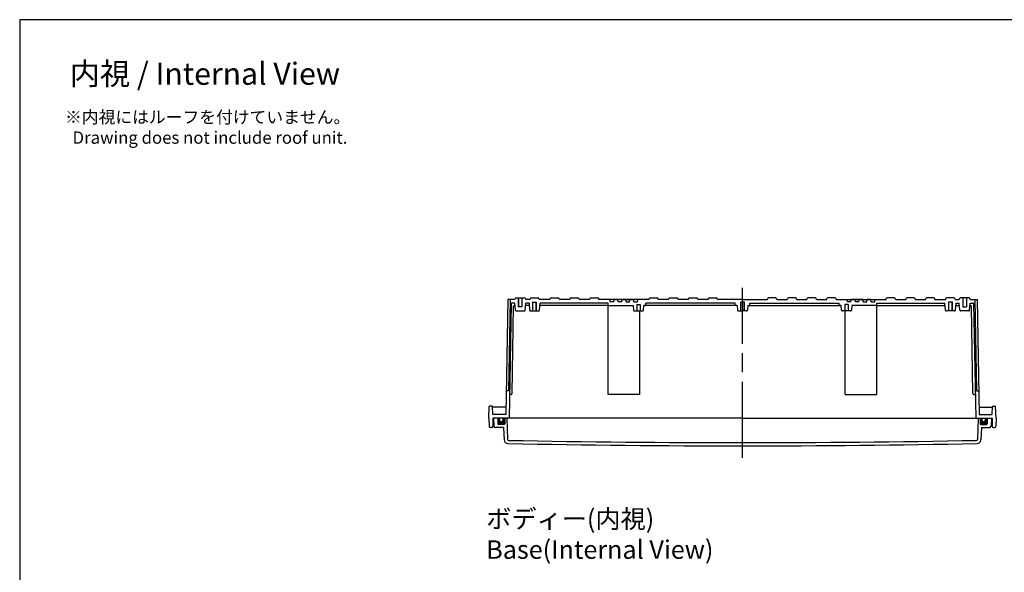
# Model space of a CAD drawing. Units: millimetres. Extents: x 0 to 5822, y 3138 to 5098.
# Drawn here: x 3001 to 4246, y 4400 to 5098 of the extents above; entities that cross this region are included whole.
import ezdxf

# ---------------------------------------------------------------- set-up
doc = ezdxf.new("R2010")
doc.units = ezdxf.units.MM
doc.header["$LTSCALE"] = 8
doc.linetypes.add('AM_ISO02W050x2', pattern=[3.75, 3, -0.75])
doc.linetypes.add('AM_ISO08W050', pattern=[18, 12, -1.5, 3, -1.5])
for name, color, linetype, lineweight in [('AM_5', 3, 'Continuous', 25), ('AM_7', 4, 'AM_ISO08W050', 25), ('ｶﾞｽｹｯﾄ', 5, 'Continuous', 50), ('ﾄｯﾌﾟｶﾊﾞｰ', 7, 'Continuous', 25), ('ﾎﾞﾃﾞｨｰ', 2, 'Continuous', 25), ('ﾎﾞﾃﾞｨｰ0', 2, 'AM_ISO02W050x2', 13)]:
    doc.layers.add(name, color=color, linetype=linetype, lineweight=lineweight)
doc.styles.get("Standard").update_dxf_attribs({"font": 'ISOCP.SHX', "bigfont": 'EXTFONT.SHX'})

# ---------------------------------------------------------------- blocks, each defined once
blk = doc.blocks.new('TK-A3')
blk.add_lwpolyline([(0, 0), (403, 0), (403, 280), (0, 280)], close=True)

msp = doc.modelspace()

# ---------------------------------------------------------------- hatches: boundary and pattern name
at = {"layer": 'ｶﾞｽｹｯﾄ'}
h = msp.add_hatch(color=256, dxfattribs=at)
edge = h.paths.add_edge_path()
edge.add_line((3612.481, 4594.527), (3614.731, 4594.527))
edge.add_line((3614.731, 4594.527), (3614.731, 4587.527))
edge.add_arc((3613.731, 4587.527), 1, 270, 360, ccw=False)
edge.add_line((3613.731, 4586.527), (3606.731, 4586.527))
edge.add_arc((3606.731, 4587.527), 1, 180, 270, ccw=False)
edge.add_line((3605.731, 4587.527), (3605.731, 4594.527))
edge.add_line((3605.731, 4594.527), (3607.981, 4594.527))
edge.add_line((3607.981, 4594.527), (3607.981, 4592.277))
edge.add_arc((3610.231, 4592.277), 2.25, 540, 720)
edge.add_line((3612.481, 4592.277), (3612.481, 4594.527))
h = msp.add_hatch(color=256, dxfattribs=at)
edge = h.paths.add_edge_path()
edge.add_line((4217.981, 4594.527), (4215.731, 4594.527))
edge.add_line((4215.731, 4594.527), (4215.731, 4587.527))
edge.add_arc((4216.731, 4587.527), 1, 180, 270)
edge.add_line((4216.731, 4586.527), (4223.731, 4586.527))
edge.add_arc((4223.731, 4587.527), 1, 270, 360)
edge.add_line((4224.731, 4587.527), (4224.731, 4594.527))
edge.add_line((4224.731, 4594.527), (4222.481, 4594.527))
edge.add_line((4222.481, 4594.527), (4222.481, 4592.277))
edge.add_arc((4220.231, 4592.277), 2.25, -180, 0, ccw=False)
edge.add_line((4217.981, 4592.277), (4217.981, 4594.527))

# ---------------------------------------------------------------- linework, layer by layer
at = {"layer": 'AM_7'}
msp.add_line((3915.231, 4544.527), (3915.231, 4759.527), dxfattribs=at)
at = {"layer": 'ﾄｯﾌﾟｶﾊﾞｰ'}
for p, q in [((3915.231, 4594.527), (3600.231, 4594.527)), ((3600.231, 4594.527), (3600.76, 4584.423)), ((3613.137, 4582.527), (3602.758, 4582.527)), ((3605.731, 4594.527), (3605.731, 4587.527)), ((3613.731, 4586.527), (3606.731, 4586.527)), ((3613.137, 4582.527), (3613.67, 4567.26)), ((3614.731, 4594.527), (3614.731, 4587.527)), ((3617.221, 4594.527), (3618.169, 4567.39)), ((3915.231, 4594.527), (4230.231, 4594.527)), ((4213.241, 4594.527), (4212.293, 4567.39)), ((4215.731, 4594.527), (4215.731, 4587.527)), ((4216.731, 4586.527), (4223.731, 4586.527)), ((4217.324, 4582.527), (4216.791, 4567.26)), ((4217.324, 4582.527), (4227.704, 4582.527)), ((4224.731, 4594.527), (4224.731, 4587.527)), ((4230.231, 4594.527), (4229.701, 4584.423))]:
    msp.add_line(p, q, dxfattribs=at)
for centre, radius, start, end in [((3602.758, 4584.527), 2, 183, 270), ((3606.731, 4587.527), 1, 180, 270), ((3613.731, 4587.527), 1, 270, 0), ((4216.731, 4587.527), 1, 180, 270), ((4223.731, 4587.527), 1, 270, 0), ((4227.704, 4584.527), 2, 270, 357), ((3618.667, 4567.435), 5, 182, 268.876562), ((3619.168, 4567.425), 1, 182, 268.878459), ((3915.231, 19690.351), 15130.824, 268.8765618, 270), ((3915.231, 19690.351), 15126.824, 268.8784586, 270), ((3915.231, 19690.351), 15126.824, 270, 271.1215414), ((3915.231, 19690.351), 15130.824, 270, 271.1234382), ((4211.294, 4567.425), 1, 271.121541, 358), ((4211.794, 4567.435), 5, 271.123438, 358)]:
    msp.add_arc(centre, radius, start, end, dxfattribs=at)
at = {"layer": 'ﾎﾞﾃﾞｨｰ'}
for p, q in [((3618.481, 4744.527), (3615.809, 4599.027)), ((3627.265, 4744.527), (3618.481, 4744.527)), ((3621.454, 4744.527), (3619.333, 4629.027)), ((3627.265, 4744.527), (3627.6, 4745.776)), ((3628.566, 4746.517), (3639.895, 4746.517)), ((3632.08, 4746.517), (3632.08, 4735.517)), ((3636.38, 4746.517), (3636.38, 4735.517)), ((3640.861, 4745.776), (3641.195, 4744.527)), ((3646.261, 4744.527), (3641.195, 4744.527)), ((3646.261, 4744.527), (3646.595, 4745.776)), ((3647.561, 4746.517), (3656.9, 4746.517)), ((3658.201, 4744.527), (3657.866, 4745.776)), ((3671.761, 4744.527), (3658.201, 4744.527)), ((3671.761, 4744.527), (3672.095, 4745.776)), ((3673.061, 4746.517), (3682.4, 4746.517)), ((3683.701, 4744.527), (3683.366, 4745.776)), ((3696.761, 4744.527), (3683.701, 4744.527)), ((3696.761, 4744.527), (3697.095, 4745.776)), ((3698.061, 4746.517), (3707.4, 4746.517)), ((3708.701, 4744.527), (3708.366, 4745.776)), ((3721.761, 4744.527), (3708.701, 4744.527)), ((3721.761, 4744.527), (3722.095, 4745.776)), ((3723.061, 4746.517), (3732.4, 4746.517)), ((3733.701, 4744.527), (3733.366, 4745.776)), ((3796.761, 4744.527), (3733.701, 4744.527)), ((3747.993, 4741.527), (3747.731, 4744.527)), ((3752.468, 4741.527), (3752.731, 4744.527)), ((3752.731, 4744.527), (3757.731, 4744.527)), ((3752.731, 4744.527), (3757.731, 4744.527)), ((3757.731, 4744.527), (3752.731, 4744.527)), ((3752.731, 4744.527), (3757.731, 4744.527)), ((3757.993, 4741.527), (3757.731, 4744.527)), ((3762.468, 4741.527), (3762.731, 4744.527)), ((3762.731, 4744.527), (3777.731, 4744.527)), ((3762.731, 4744.527), (3767.731, 4744.527)), ((3762.731, 4744.527), (3765.231, 4744.527)), ((3775.181, 4744.527), (3765.231, 4744.527)), ((3767.731, 4744.527), (3765.231, 4744.527)), ((3777.731, 4744.527), (3765.231, 4744.527)), ((3767.993, 4741.527), (3767.731, 4744.527)), ((3772.468, 4741.527), (3772.731, 4744.527)), ((3777.731, 4744.527), (3772.731, 4744.527)), ((3772.731, 4744.527), (3777.731, 4744.527)), ((3777.993, 4741.527), (3777.731, 4744.527)), ((3782.468, 4741.527), (3782.731, 4744.527)), ((3796.761, 4744.527), (3797.095, 4745.776)), ((3798.061, 4746.517), (3807.4, 4746.517)), ((3808.701, 4744.527), (3808.366, 4745.776)), ((3821.761, 4744.527), (3808.701, 4744.527)), ((3821.761, 4744.527), (3822.095, 4745.776)), ((3823.061, 4746.517), (3832.4, 4746.517)), ((3833.701, 4744.527), (3833.366, 4745.776)), ((3846.761, 4744.527), (3833.701, 4744.527)), ((3846.761, 4744.527), (3847.095, 4745.776)), ((3848.061, 4746.517), (3857.4, 4746.517)), ((3858.701, 4744.527), (3858.366, 4745.776)), ((3871.761, 4744.527), (3858.701, 4744.527)), ((3871.761, 4744.527), (3872.095, 4745.776)), ((3873.061, 4746.517), (3882.4, 4746.517)), ((3883.701, 4744.527), (3883.366, 4745.776)), ((3915.231, 4744.527), (3883.701, 4744.527)), ((3915.231, 4744.527), (3946.761, 4744.527)), ((3946.761, 4744.527), (3947.095, 4745.776)), ((3957.4, 4746.517), (3948.061, 4746.517)), ((3958.701, 4744.527), (3958.366, 4745.776)), ((3958.701, 4744.527), (3971.761, 4744.527)), ((3971.761, 4744.527), (3972.095, 4745.776)), ((3982.4, 4746.517), (3973.061, 4746.517)), ((3983.701, 4744.527), (3983.366, 4745.776)), ((3983.701, 4744.527), (3996.761, 4744.527)), ((3996.761, 4744.527), (3997.095, 4745.776)), ((4007.4, 4746.517), (3998.061, 4746.517)), ((4008.701, 4744.527), (4008.366, 4745.776)), ((4008.701, 4744.527), (4021.761, 4744.527)), ((4021.761, 4744.527), (4022.095, 4745.776)), ((4032.4, 4746.517), (4023.061, 4746.517)), ((4033.701, 4744.527), (4033.366, 4745.776)), ((4033.701, 4744.527), (4096.761, 4744.527)), ((4047.993, 4741.527), (4047.731, 4744.527)), ((4052.468, 4741.527), (4052.731, 4744.527)), ((4067.731, 4744.527), (4052.731, 4744.527)), ((4052.731, 4744.527), (4057.731, 4744.527)), ((4057.731, 4744.527), (4052.731, 4744.527)), ((4052.731, 4744.527), (4065.231, 4744.527)), ((4055.281, 4744.527), (4065.231, 4744.527)), ((4057.993, 4741.527), (4057.731, 4744.527)), ((4062.468, 4741.527), (4062.731, 4744.527)), ((4062.731, 4744.527), (4065.231, 4744.527)), ((4067.731, 4744.527), (4062.731, 4744.527)), ((4067.731, 4744.527), (4065.231, 4744.527)), ((4067.993, 4741.527), (4067.731, 4744.527)), ((4072.468, 4741.527), (4072.731, 4744.527)), ((4077.731, 4744.527), (4072.731, 4744.527)), ((4077.731, 4744.527), (4072.731, 4744.527)), ((4072.731, 4744.527), (4077.731, 4744.527)), ((4077.731, 4744.527), (4072.731, 4744.527)), ((4077.993, 4741.527), (4077.731, 4744.527)), ((4082.468, 4741.527), (4082.731, 4744.527)), ((4096.761, 4744.527), (4097.095, 4745.776)), ((4107.4, 4746.517), (4098.061, 4746.517)), ((4108.701, 4744.527), (4108.366, 4745.776)), ((4108.701, 4744.527), (4121.761, 4744.527)), ((4121.761, 4744.527), (4122.095, 4745.776)), ((4132.4, 4746.517), (4123.061, 4746.517)), ((4133.701, 4744.527), (4133.366, 4745.776)), ((4133.701, 4744.527), (4146.761, 4744.527)), ((4146.761, 4744.527), (4147.095, 4745.776)), ((4157.4, 4746.517), (4148.061, 4746.517)), ((4158.701, 4744.527), (4158.366, 4745.776)), ((4158.701, 4744.527), (4172.261, 4744.527)), ((4172.261, 4744.527), (4172.595, 4745.776)), ((4182.9, 4746.517), (4173.561, 4746.517)), ((4184.201, 4744.527), (4183.866, 4745.776)), ((4184.201, 4744.527), (4189.266, 4744.527)), ((4189.601, 4745.776), (4189.266, 4744.527)), ((4201.896, 4746.517), (4190.567, 4746.517)), ((4194.081, 4746.517), (4194.081, 4735.517)), ((4198.381, 4746.517), (4198.381, 4735.517)), ((4203.197, 4744.527), (4202.862, 4745.776)), ((4203.197, 4744.527), (4211.981, 4744.527)), ((4209.008, 4744.527), (4211.129, 4629.027)), ((4211.981, 4744.527), (4214.653, 4599.027)), ((3622.885, 4739.046), (3620.231, 4594.527)), ((3623.772, 4625.51), (3625.802, 4736.046)), ((3627.265, 4740.027), (3623.885, 4740.027)), ((3627.528, 4737.027), (3626.802, 4737.027)), ((3628.056, 4730.99), (3627.265, 4740.027)), ((3636.73, 4735.517), (3631.73, 4735.517)), ((3640.405, 4730.99), (3641.195, 4740.027)), ((3645.528, 4737.027), (3640.933, 4737.027)), ((3645.266, 4740.027), (3641.195, 4740.027)), ((3645.266, 4740.027), (3646.056, 4730.99)), ((3649.731, 4741.077), (3654.731, 4741.077)), ((3650.081, 4730.077), (3650.081, 4741.077)), ((3654.381, 4730.077), (3654.381, 4741.077)), ((3658.405, 4730.99), (3659.196, 4740.027)), ((3745.231, 4737.027), (3658.934, 4737.027)), ((3745.231, 4740.027), (3659.196, 4740.027)), ((3745.493, 4737.027), (3733.438, 4737.027)), ((3745.231, 4740.027), (3733.701, 4740.027)), ((3745.493, 4737.027), (3745.231, 4740.027)), ((3745.231, 4624.527), (3745.231, 4737.027)), ((3745.493, 4737.027), (3777.028, 4737.027)), ((3752.468, 4741.527), (3747.993, 4741.527)), ((3762.468, 4741.527), (3757.993, 4741.527)), ((3767.993, 4741.527), (3772.468, 4741.527)), ((3777.028, 4737.027), (3777.556, 4730.99)), ((3777.993, 4741.527), (3782.468, 4741.527)), ((3781.581, 4738.077), (3781.581, 4730.077)), ((3781.581, 4738.077), (3785.881, 4738.077)), ((3785.881, 4738.077), (3785.881, 4730.077)), ((3789.905, 4730.99), (3790.434, 4737.027)), ((3906.981, 4737.027), (3790.434, 4737.027)), ((3790.434, 4737.027), (3791.981, 4737.027)), ((3797.023, 4737.027), (3791.981, 4737.027)), ((3905.981, 4740.027), (3792.981, 4740.027)), ((3796.761, 4740.027), (3792.981, 4740.027)), ((3792.981, 4738.027), (3792.981, 4740.027)), ((3905.981, 4738.027), (3905.981, 4740.027)), ((3908.528, 4737.027), (3906.981, 4737.027)), ((3908.528, 4737.027), (3909.056, 4730.99)), ((3912.731, 4741.077), (3915.231, 4741.077)), ((3913.081, 4730.077), (3913.081, 4741.077)), ((3917.731, 4741.077), (3915.231, 4741.077)), ((3917.381, 4730.077), (3917.381, 4741.077)), ((3921.934, 4737.027), (3921.405, 4730.99)), ((3921.934, 4737.027), (3923.481, 4737.027)), ((3923.481, 4737.027), (4040.028, 4737.027)), ((3924.481, 4740.027), (4037.481, 4740.027)), ((3924.481, 4738.027), (3924.481, 4740.027)), ((4033.438, 4737.027), (4038.481, 4737.027)), ((4033.701, 4740.027), (4037.481, 4740.027)), ((4037.481, 4738.027), (4037.481, 4740.027)), ((4040.028, 4737.027), (4038.481, 4737.027)), ((4040.556, 4730.99), (4040.028, 4737.027)), ((4048.881, 4738.077), (4044.581, 4738.077)), ((4044.581, 4738.077), (4044.581, 4730.077)), ((4052.468, 4741.527), (4047.993, 4741.527)), ((4048.881, 4738.077), (4048.881, 4730.077)), ((4053.434, 4737.027), (4052.905, 4730.99)), ((4084.968, 4737.027), (4053.434, 4737.027)), ((4062.468, 4741.527), (4057.993, 4741.527)), ((4067.993, 4741.527), (4072.468, 4741.527)), ((4077.993, 4741.527), (4082.468, 4741.527)), ((4084.968, 4737.027), (4085.231, 4740.027)), ((4084.968, 4737.027), (4097.023, 4737.027)), ((4085.231, 4740.027), (4096.761, 4740.027)), ((4085.231, 4740.027), (4171.266, 4740.027)), ((4085.231, 4737.027), (4171.528, 4737.027)), ((4085.231, 4624.527), (4085.231, 4737.027)), ((4172.056, 4730.99), (4171.266, 4740.027)), ((4180.731, 4741.077), (4175.731, 4741.077)), ((4176.081, 4730.077), (4176.081, 4741.077)), ((4180.381, 4730.077), (4180.381, 4741.077)), ((4185.196, 4740.027), (4184.405, 4730.99)), ((4184.934, 4737.027), (4189.529, 4737.027)), ((4185.196, 4740.027), (4189.266, 4740.027)), ((4190.057, 4730.99), (4189.266, 4740.027)), ((4193.731, 4735.517), (4198.731, 4735.517)), ((4202.406, 4730.99), (4203.197, 4740.027)), ((4202.934, 4737.027), (4203.66, 4737.027)), ((4203.197, 4740.027), (4206.577, 4740.027)), ((4206.69, 4625.51), (4204.66, 4736.046)), ((4207.577, 4739.046), (4210.231, 4594.527)), ((3629.052, 4730.077), (3639.409, 4730.077)), ((3647.053, 4730.077), (3657.409, 4730.077)), ((3778.553, 4730.077), (3788.909, 4730.077)), ((3785.231, 4624.527), (3785.231, 4730.077)), ((3910.053, 4730.077), (3915.231, 4730.077)), ((3920.409, 4730.077), (3915.231, 4730.077)), ((4051.909, 4730.077), (4041.553, 4730.077)), ((4045.231, 4624.527), (4045.231, 4730.077)), ((4183.409, 4730.077), (4173.053, 4730.077)), ((4201.41, 4730.077), (4191.053, 4730.077)), ((3619.333, 4629.027), (3616.36, 4629.027)), ((3622.772, 4624.527), (3620.782, 4624.527)), ((3785.231, 4624.527), (3745.231, 4624.527)), ((4045.231, 4624.527), (4085.231, 4624.527)), ((4207.689, 4624.527), (4209.68, 4624.527)), ((4211.129, 4629.027), (4214.102, 4629.027)), ((3594.531, 4594.527), (3595.038, 4609.047)), ((3598.574, 4609.527), (3595.535, 4609.527)), ((3599.421, 4599.027), (3599.071, 4609.047)), ((3615.975, 4608.527), (3599.09, 4608.527)), ((4214.487, 4608.527), (4231.372, 4608.527)), ((4231.04, 4599.027), (4231.39, 4609.047)), ((4231.887, 4609.527), (4234.927, 4609.527)), ((4235.931, 4594.527), (4235.424, 4609.047)), ((3615.809, 4599.027), (3599.421, 4599.027)), ((4214.653, 4599.027), (4231.04, 4599.027)), ((3594.531, 4594.527), (3594.715, 4584.001)), ((3597.847, 4582.527), (3596.214, 4582.527)), ((3599.531, 4594.527), (3599.347, 4584.001)), ((3915.231, 4594.527), (3599.531, 4594.527)), ((3607.981, 4592.277), (3607.981, 4594.527)), ((3612.481, 4592.277), (3612.481, 4594.527)), ((3915.231, 4594.527), (4230.931, 4594.527)), ((4217.981, 4592.277), (4217.981, 4594.527)), ((4222.481, 4592.277), (4222.481, 4594.527)), ((4230.931, 4594.527), (4231.115, 4584.001)), ((4232.614, 4582.527), (4234.247, 4582.527)), ((4235.931, 4594.527), (4235.747, 4584.001))]:
    msp.add_line(p, q, dxfattribs=at)
for centre, radius, start, end in [((3628.566, 4745.517), 1, 90, 165), ((3639.895, 4745.517), 1, 15.000378, 90), ((3647.561, 4745.517), 1, 90, 165), ((3656.9, 4745.517), 1, 15, 90), ((3673.061, 4745.517), 1, 90, 165), ((3682.4, 4745.517), 1, 15, 90), ((3698.061, 4745.517), 1, 90, 165), ((3707.4, 4745.517), 1, 15, 90), ((3723.061, 4745.517), 1, 90, 165), ((3732.4, 4745.517), 1, 15, 90), ((3798.061, 4745.517), 1, 90, 165), ((3807.4, 4745.517), 1, 15, 90), ((3823.061, 4745.517), 1, 90, 165), ((3832.4, 4745.517), 1, 15, 90), ((3848.061, 4745.517), 1, 90, 165), ((3857.4, 4745.517), 1, 15, 90), ((3873.061, 4745.517), 1, 90, 165), ((3882.4, 4745.517), 1, 15, 90), ((3948.061, 4745.517), 1, 90, 165), ((3957.4, 4745.517), 1, 15, 90), ((3973.061, 4745.517), 1, 90, 165), ((3982.4, 4745.517), 1, 15, 90), ((3998.061, 4745.517), 1, 90, 165), ((4007.4, 4745.517), 1, 15, 90), ((4023.061, 4745.517), 1, 90, 165), ((4032.4, 4745.517), 1, 15, 90), ((4098.061, 4745.517), 1, 90, 165), ((4107.4, 4745.517), 1, 15, 90), ((4123.061, 4745.517), 1, 90, 165), ((4132.4, 4745.517), 1, 15, 90), ((4148.061, 4745.517), 1, 90, 165), ((4157.4, 4745.517), 1, 15, 90), ((4173.561, 4745.517), 1, 90, 165), ((4182.9, 4745.517), 1, 15, 90), ((4190.567, 4745.517), 1, 90, 164.999622), ((4201.896, 4745.517), 1, 15, 90), ((3623.885, 4739.027), 1, 90, 178.947869), ((3626.802, 4736.027), 1, 90, 178.947869), ((3791.981, 4738.027), 1, 270, 0), ((3906.981, 4738.027), 1, 180, 270), ((3923.481, 4738.027), 1, 270, 0), ((4038.481, 4738.027), 1, 180, 270), ((4203.66, 4736.027), 1, 1.052131, 90), ((4206.577, 4739.027), 1, 1.052131, 90), ((3629.052, 4731.077), 1, 185, 270), ((3639.409, 4731.077), 1, 270, 355), ((3647.053, 4731.077), 1, 185, 270), ((3657.409, 4731.077), 1, 270, 355), ((3778.553, 4731.077), 1, 185, 270), ((3788.909, 4731.077), 1, 270, 355), ((3910.053, 4731.077), 1, 185, 270), ((3920.409, 4731.077), 1, 270, 355), ((4041.553, 4731.077), 1, 185, 270), ((4051.909, 4731.077), 1, 270, 355), ((4173.053, 4731.077), 1, 185, 270), ((4183.409, 4731.077), 1, 270, 355), ((4191.053, 4731.077), 1, 185, 270), ((4201.41, 4731.077), 1, 270, 355), ((3622.772, 4625.527), 1, 270, 359), ((4207.689, 4625.527), 1, 181, 270), ((3595.535, 4609.03), 0.498, 90, 178), ((3598.574, 4609.03), 0.498, 2, 90), ((4231.887, 4609.03), 0.498, 90, 178), ((4234.927, 4609.03), 0.498, 2, 90), ((3596.214, 4584.027), 1.5, 181, 270), ((3597.847, 4584.027), 1.5, 270, 359), ((3610.231, 4592.277), 2.25, 180, 0), ((4220.231, 4592.277), 2.25, 180, 0), ((4232.614, 4584.027), 1.5, 181, 270), ((4234.247, 4584.027), 1.5, 270, 359)]:
    msp.add_arc(centre, radius, start, end, dxfattribs=at)
at = {"layer": 'ﾎﾞﾃﾞｨｰ0'}
for p, q in [((3631.73, 4746.517), (3631.73, 4735.517)), ((3636.73, 4746.517), (3636.73, 4735.517)), ((4193.731, 4746.517), (4193.731, 4735.517)), ((4198.731, 4746.517), (4198.731, 4735.517)), ((3649.731, 4730.077), (3649.731, 4741.077)), ((3654.731, 4730.077), (3654.731, 4741.077)), ((3912.731, 4730.077), (3912.731, 4741.077)), ((3917.731, 4730.077), (3917.731, 4741.077)), ((4175.731, 4730.077), (4175.731, 4741.077)), ((4180.731, 4730.077), (4180.731, 4741.077))]:
    msp.add_line(p, q, dxfattribs=at)

# ---------------------------------------------------------------- block references
at = {"lineweight": 0, "xscale": 7, "yscale": 7, "zscale": 7}
msp.add_blockref('TK-A3', (3001.112, 3138.486), dxfattribs=at)

# ---------------------------------------------------------------- texts
at = {"layer": 'AM_5', "color": 2}
for s, insert, char_height, attachment_point in [('{\\fMS Gothic|b0|i0|c128|p49;\\C0;内視 / Internal View}', (3235.324, 5030.147), 28, 5), ('{\\fMS Gothic|b0|i0|c128|p49;\\C0;※内視にはルーフを付けていません。\\P  Drawing does not include roof unit. }', (3058.465, 4983.051), 15.55556, 1), ('{\\fMS Gothic|b0|i0|c128|p49;\\C0;ボディー(内視)\\PBase(Internal View)}', (3591.138, 4478.868), 23.33333, 1)]:
    msp.add_mtext(s, dxfattribs=dict(at, insert=insert, char_height=char_height, attachment_point=attachment_point))

doc.saveas('drawing.dxf')
